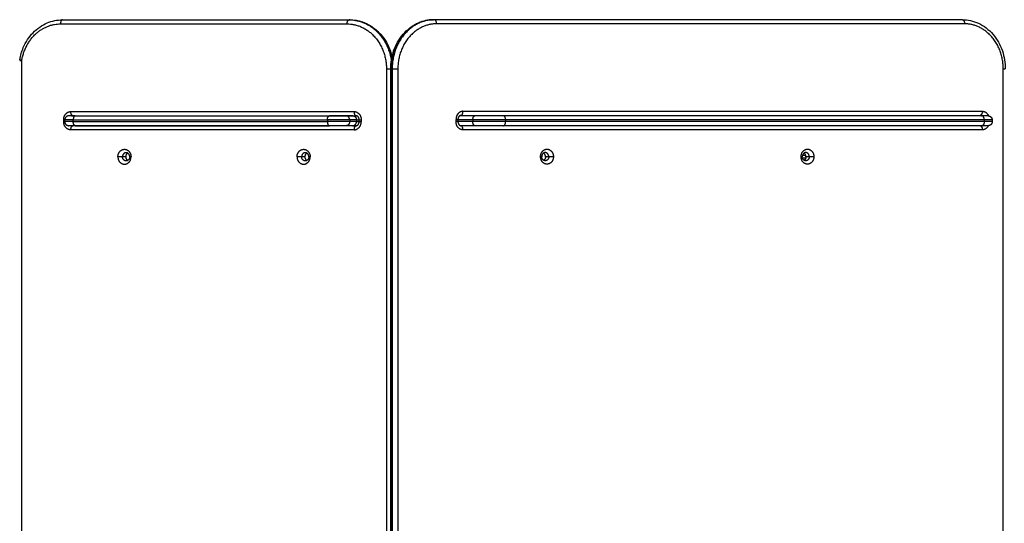
# Model space of a CAD drawing. Units: millimetres. Extents: x 1945.5 to 1961.8, y 8029.5 to 8043.8.
# Drawn here: x 1949.4 to 1950.6, y 8032.8 to 8033.4 of the extents above; entities that cross this region are included whole.
import ezdxf

# ---------------------------------------------------------------- set-up
doc = ezdxf.new("R2010")
doc.units = ezdxf.units.MM
doc.layers.add('Make2D$Visible$Curves', color=7, linetype='Continuous')
doc.layers.add('Make2D$Visible$Tangents', color=8, linetype='Continuous')

# ---------------------------------------------------------------- blocks, each defined once
blk = doc.blocks.new('KATOPSH_S156')
at = {"layer": 'Make2D$Visible$Curves', "color": 0, "lineweight": -3}
for points, degree, knots in [([(1954.5439, 8058.9079), (1954.5439, 8058.9146), (1954.5453, 8058.9212), (1954.5482, 8058.9274), (1954.5512, 8058.9341), (1954.5559, 8058.9401), (1954.5617, 8058.9451), (1954.5675, 8058.9501), (1954.5744, 8058.954), (1954.582, 8058.9566), (1954.589, 8058.9589), (1954.5964, 8058.9602), (1954.6039, 8058.9602)], 3, [0, 0, 0, 0, 22.769172, 22.769172, 22.769172, 47.362226, 47.362226, 47.362226, 71.826933, 71.826933, 71.826933, 94.316132, 94.316132, 94.316132, 94.316132]), ([(1954.6605, 8058.9295), (1954.6605, 8058.9297), (1954.6605, 8058.9299), (1954.6606, 8058.9303), (1954.6607, 8058.9307), (1954.6609, 8058.9311), (1954.661, 8058.9314), (1954.6611, 8058.9315), (1954.6611, 8058.9316)], 3, [0, 0, 0, 0, 0.899753, 1.829815, 2.787527, 3.769568, 4.771981, 4.949313, 4.949313, 4.949313, 4.949313]), ([(1954.7126, 8058.7169), (1954.7126, 8058.7159), (1954.7126, 8058.715), (1954.7126, 8058.7138), (1954.7126, 8058.7129)], 2, [0.1176931, 0.1176931, 0.1176931, 0.25, 0.25, 0.3919879, 0.3919879, 0.3919879]), ([(1954.6605, 8058.2965), (1954.6605, 8058.2964), (1954.6605, 8058.2963), (1954.6605, 8058.2962), (1954.6606, 8058.2961), (1954.6606, 8058.296), (1954.6606, 8058.296), (1954.6606, 8058.2959), (1954.6606, 8058.2958), (1954.6607, 8058.2957), (1954.6607, 8058.2956), (1954.6607, 8058.2955), (1954.6608, 8058.2954), (1954.6608, 8058.2953), (1954.6609, 8058.2952), (1954.6609, 8058.2951), (1954.661, 8058.295), (1954.6611, 8058.2949), (1954.6611, 8058.2948), (1954.6612, 8058.2947), (1954.6613, 8058.2946), (1954.6614, 8058.2945), (1954.6614, 8058.2945), (1954.6615, 8058.2944), (1954.6615, 8058.2944), (1954.6616, 8058.2943), (1954.6617, 8058.2943), (1954.6617, 8058.2942), (1954.6618, 8058.2941), (1954.662, 8058.294), (1954.6621, 8058.2939), (1954.6622, 8058.2938), (1954.6624, 8058.2937), (1954.6625, 8058.2936), (1954.6626, 8058.2936), (1954.6627, 8058.2936), (1954.6627, 8058.2935), (1954.6628, 8058.2935), (1954.6629, 8058.2934), (1954.663, 8058.2934), (1954.663, 8058.2934), (1954.6631, 8058.2933), (1954.6632, 8058.2933), (1954.6633, 8058.2933), (1954.6634, 8058.2933), (1954.6635, 8058.2932), (1954.6636, 8058.2932), (1954.6638, 8058.2931), (1954.664, 8058.2931), (1954.6641, 8058.293), (1954.6643, 8058.293), (1954.6645, 8058.293), (1954.6647, 8058.2929), (1954.6648, 8058.2929), (1954.665, 8058.2929), (1954.6652, 8058.2929), (1954.6654, 8058.2929), (1954.6655, 8058.2929)], 3, [0, 0, 0, 0, 0.524055, 0.524055, 0.524055, 1.064957, 1.064957, 1.064957, 1.62035, 1.62035, 1.62035, 2.18764, 2.18764, 2.18764, 2.764171, 2.764171, 2.764171, 3.34734, 3.34734, 3.34734, 3.934639, 3.934639, 3.934639, 4.173234, 4.173234, 4.173234, 4.52339, 4.52339, 4.52339, 5.111591, 5.111591, 5.111591, 5.696505, 5.696505, 5.696505, 5.98584, 5.98584, 5.98584, 6.275291, 6.275291, 6.275291, 6.560384, 6.560384, 6.560384, 6.845637, 6.845637, 6.845637, 7.398343, 7.398343, 7.398343, 7.951633, 7.951633, 7.951633, 8.473933, 8.473933, 8.473933, 8.996441, 8.996441, 8.996441, 8.996441]), ([(1954.6681, 8058.2929), (1954.6683, 8058.2929), (1954.6685, 8058.2929), (1954.6687, 8058.2929), (1954.6688, 8058.2929), (1954.669, 8058.2929), (1954.6692, 8058.293), (1954.6693, 8058.293), (1954.6695, 8058.293), (1954.6697, 8058.2931), (1954.6699, 8058.2931), (1954.67, 8058.2932), (1954.6702, 8058.2932), (1954.6703, 8058.2933), (1954.6704, 8058.2933), (1954.6705, 8058.2933), (1954.6705, 8058.2933), (1954.6706, 8058.2934), (1954.6707, 8058.2934), (1954.6708, 8058.2934), (1954.6709, 8058.2935), (1954.6709, 8058.2935), (1954.671, 8058.2936), (1954.6711, 8058.2936), (1954.6712, 8058.2936), (1954.6713, 8058.2937), (1954.6714, 8058.2938), (1954.6716, 8058.2939), (1954.6717, 8058.294), (1954.6718, 8058.2941), (1954.6719, 8058.2942), (1954.672, 8058.2943), (1954.6721, 8058.2943), (1954.6721, 8058.2944), (1954.6722, 8058.2944), (1954.6722, 8058.2945), (1954.6723, 8058.2945), (1954.6724, 8058.2946), (1954.6724, 8058.2947), (1954.6725, 8058.2948), (1954.6726, 8058.2949), (1954.6727, 8058.295), (1954.6727, 8058.2951), (1954.6728, 8058.2952), (1954.6728, 8058.2953), (1954.6729, 8058.2954), (1954.6729, 8058.2955), (1954.673, 8058.2956), (1954.673, 8058.2957), (1954.673, 8058.2958), (1954.6731, 8058.2959), (1954.6731, 8058.296), (1954.6731, 8058.296), (1954.6731, 8058.2961), (1954.6731, 8058.2962), (1954.6731, 8058.2963), (1954.6731, 8058.2964), (1954.6731, 8058.2965)], 3, [0, 0, 0, 0, 0.522508, 0.522508, 0.522508, 1.044808, 1.044808, 1.044808, 1.598097, 1.598097, 1.598097, 2.150803, 2.150803, 2.150803, 2.436057, 2.436057, 2.436057, 2.72115, 2.72115, 2.72115, 3.010601, 3.010601, 3.010601, 3.299936, 3.299936, 3.299936, 3.88485, 3.88485, 3.88485, 4.473051, 4.473051, 4.473051, 4.823207, 4.823207, 4.823207, 5.061802, 5.061802, 5.061802, 5.6491, 5.6491, 5.6491, 6.23227, 6.23227, 6.23227, 6.808801, 6.808801, 6.808801, 7.37609, 7.37609, 7.37609, 7.931484, 7.931484, 7.931484, 8.472385, 8.472385, 8.472385, 8.996441, 8.996441, 8.996441, 8.996441]), ([(1954.6039, 8058.211), (1954.5964, 8058.211), (1954.589, 8058.2122), (1954.582, 8058.2145), (1954.5744, 8058.2171), (1954.5675, 8058.221), (1954.5617, 8058.226), (1954.5559, 8058.231), (1954.5512, 8058.237), (1954.5482, 8058.2437), (1954.5453, 8058.2499), (1954.5439, 8058.2565), (1954.5439, 8058.2632)], 3, [0, 0, 0, 0, 22.489198, 22.489198, 22.489198, 46.953906, 46.953906, 46.953906, 71.546959, 71.546959, 71.546959, 94.316132, 94.316132, 94.316132, 94.316132]), ([(1954.544, 8058.1611), (1954.544, 8058.1679), (1954.5455, 8058.1746), (1954.5483, 8058.1809), (1954.5514, 8058.1876), (1954.556, 8058.1937), (1954.5618, 8058.1988), (1954.5676, 8058.2039), (1954.5745, 8058.2079), (1954.5821, 8058.2105), (1954.585, 8058.2115), (1954.5879, 8058.2123), (1954.5909, 8058.2129)], 3, [0, 0, 0, 0, 22.766974, 22.766974, 22.766974, 47.370588, 47.370588, 47.370588, 71.859502, 71.859502, 71.859502, 81.121436, 81.121436, 81.121436, 81.121436]), ([(1954.6659, 8058.1724), (1954.6657, 8058.1724), (1954.6655, 8058.1724), (1954.6653, 8058.1724), (1954.6652, 8058.1723), (1954.665, 8058.1723), (1954.6648, 8058.1723), (1954.6647, 8058.1723), (1954.6645, 8058.1722), (1954.6643, 8058.1722), (1954.6641, 8058.1721), (1954.664, 8058.1721), (1954.6638, 8058.172), (1954.6636, 8058.172), (1954.6635, 8058.1719), (1954.6633, 8058.1718), (1954.6632, 8058.1718), (1954.663, 8058.1717), (1954.6629, 8058.1716), (1954.6627, 8058.1715), (1954.6626, 8058.1714), (1954.6624, 8058.1713), (1954.6623, 8058.1713), (1954.6622, 8058.1712), (1954.6621, 8058.1711), (1954.6621, 8058.1711), (1954.6621, 8058.1711), (1954.6621, 8058.1711), (1954.662, 8058.171), (1954.6618, 8058.1708), (1954.6617, 8058.1707), (1954.6617, 8058.1706), (1954.6616, 8058.1705), (1954.6615, 8058.1704), (1954.6614, 8058.1703), (1954.6613, 8058.1702), (1954.6613, 8058.1701), (1954.6612, 8058.17), (1954.6612, 8058.1699), (1954.6611, 8058.1698), (1954.6611, 8058.1697), (1954.661, 8058.1696), (1954.661, 8058.1695), (1954.661, 8058.1694), (1954.6609, 8058.1693), (1954.6609, 8058.1692), (1954.6609, 8058.1691), (1954.6609, 8058.169), (1954.6609, 8058.1689), (1954.6609, 8058.1688), (1954.6609, 8058.1687), (1954.6609, 8058.1686)], 3, [0, 0, 0, 0, 0.515558, 0.515558, 0.515558, 1.030944, 1.030944, 1.030944, 1.570122, 1.570122, 1.570122, 2.122528, 2.122528, 2.122528, 2.685867, 2.685867, 2.685867, 3.257646, 3.257646, 3.257646, 3.835274, 3.835274, 3.835274, 4.389907, 4.389907, 4.389907, 4.416092, 4.416092, 4.416092, 4.99759, 4.99759, 4.99759, 5.577166, 5.577166, 5.577166, 6.152273, 6.152273, 6.152273, 6.720348, 6.720348, 6.720348, 7.278809, 7.278809, 7.278809, 7.825105, 7.825105, 7.825105, 8.356817, 8.356817, 8.356817, 8.871801, 8.871801, 8.871801, 8.871801]), ([(1954.6611, 8058.1648), (1954.6611, 8058.165), (1954.6611, 8058.1653), (1954.6611, 8058.1659), (1954.6611, 8058.1665), (1954.6611, 8058.1671), (1954.6611, 8058.1676), (1954.6611, 8058.1681), (1954.6611, 8058.1685), (1954.6611, 8058.1691), (1954.6611, 8058.1695), (1954.6611, 8058.1699)], 3, [0, 0, 0, 0, 0.914907, 1.829815, 2.799691, 3.769568, 4.270774, 4.771981, 5.281107, 5.790234, 6.800663, 6.800663, 6.800663, 6.800663]), ([(1954.6732, 8058.1686), (1954.6732, 8058.1687), (1954.6731, 8058.1688), (1954.6731, 8058.1689), (1954.6731, 8058.169), (1954.6731, 8058.1691), (1954.6731, 8058.1692), (1954.6731, 8058.1693), (1954.673, 8058.1694), (1954.673, 8058.1695), (1954.673, 8058.1696), (1954.6729, 8058.1697), (1954.6729, 8058.1698), (1954.6728, 8058.1699), (1954.6728, 8058.17), (1954.6727, 8058.1701), (1954.6727, 8058.1702), (1954.6726, 8058.1703), (1954.6725, 8058.1704), (1954.6724, 8058.1705), (1954.6723, 8058.1706), (1954.6723, 8058.1707), (1954.6722, 8058.1708), (1954.672, 8058.171), (1954.6719, 8058.1711), (1954.6719, 8058.1711), (1954.6719, 8058.1711), (1954.6719, 8058.1711), (1954.6718, 8058.1712), (1954.6717, 8058.1713), (1954.6716, 8058.1713), (1954.6714, 8058.1714), (1954.6713, 8058.1715), (1954.6711, 8058.1716), (1954.671, 8058.1717), (1954.6708, 8058.1718), (1954.6707, 8058.1718), (1954.6705, 8058.1719), (1954.6704, 8058.172), (1954.6702, 8058.172), (1954.67, 8058.1721), (1954.6699, 8058.1721), (1954.6697, 8058.1722), (1954.6695, 8058.1722), (1954.6693, 8058.1723), (1954.6692, 8058.1723), (1954.669, 8058.1723), (1954.6688, 8058.1723), (1954.6687, 8058.1724), (1954.6685, 8058.1724), (1954.6683, 8058.1724), (1954.6682, 8058.1724)], 3, [0, 0, 0, 0, 0.514984, 0.514984, 0.514984, 1.046696, 1.046696, 1.046696, 1.592992, 1.592992, 1.592992, 2.151453, 2.151453, 2.151453, 2.719528, 2.719528, 2.719528, 3.294635, 3.294635, 3.294635, 3.874211, 3.874211, 3.874211, 4.455709, 4.455709, 4.455709, 4.481894, 4.481894, 4.481894, 5.036527, 5.036527, 5.036527, 5.614155, 5.614155, 5.614155, 6.185934, 6.185934, 6.185934, 6.749272, 6.749272, 6.749272, 7.301679, 7.301679, 7.301679, 7.840857, 7.840857, 7.840857, 8.356243, 8.356243, 8.356243, 8.871801, 8.871801, 8.871801, 8.871801]), ([(1954.6731, 8058.1648), (1954.6731, 8058.165), (1954.6731, 8058.1653), (1954.6731, 8058.1659), (1954.6731, 8058.1665), (1954.6731, 8058.1671), (1954.6731, 8058.1676), (1954.6731, 8058.1681), (1954.6731, 8058.1685), (1954.6731, 8058.1688), (1954.6731, 8058.1689), (1954.6731, 8058.1689)], 3, [0, 0, 0, 0, 0.914907, 1.829815, 2.799691, 3.769568, 4.270774, 4.771981, 5.281107, 5.790234, 5.791934, 5.791934, 5.791934, 5.791934]), ([(1954.6611, 8057.8219), (1954.6611, 8057.8219), (1954.6611, 8057.822), (1954.661, 8057.8221), (1954.661, 8057.8223), (1954.6609, 8057.8226), (1954.6609, 8057.8229), (1954.6609, 8057.8231), (1954.6609, 8057.8233), (1954.6609, 8057.8233)], 3, [12.324332, 12.324332, 12.324332, 12.324332, 12.429316, 12.920337, 13.399193, 13.878049, 14.792957, 15.25041, 15.707864, 15.707864, 15.707864, 15.707864]), ([(1954.5927, 8057.7586), (1954.5876, 8057.7595), (1954.5826, 8057.761), (1954.571, 8057.7659), (1954.5649, 8057.7699), (1954.5597, 8057.7749), (1954.5546, 8057.7799), (1954.5505, 8057.7857), (1954.5453, 8057.798), (1954.544, 8057.8044), (1954.544, 8057.8107)], 3, [5.42399, 5.42399, 5.42399, 5.42399, 21.198672, 21.198672, 43.99956, 43.99956, 43.99956, 66.902178, 66.902178, 88.327686, 88.327686, 88.327686, 88.327686]), ([(1954.5936, 8057.7611), (1954.5935, 8057.761), (1954.5935, 8057.7609), (1954.5934, 8057.7606), (1954.5934, 8057.7605), (1954.5934, 8057.7603), (1954.5933, 8057.7601), (1954.5933, 8057.76), (1954.5933, 8057.7599), (1954.5932, 8057.7598), (1954.5932, 8057.7598), (1954.5932, 8057.7597), (1954.5932, 8057.7596), (1954.5932, 8057.7595), (1954.5931, 8057.7595), (1954.5931, 8057.7594), (1954.5931, 8057.7593), (1954.5931, 8057.7593), (1954.5931, 8057.7592), (1954.593, 8057.7591), (1954.593, 8057.7591), (1954.593, 8057.759), (1954.593, 8057.759), (1954.5929, 8057.7589), (1954.5929, 8057.7589), (1954.5929, 8057.7589), (1954.5929, 8057.7588), (1954.5929, 8057.7588), (1954.5929, 8057.7588), (1954.5928, 8057.7587), (1954.5928, 8057.7587), (1954.5928, 8057.7587), (1954.5928, 8057.7587), (1954.5928, 8057.7586), (1954.5928, 8057.7586), (1954.5928, 8057.7586), (1954.5927, 8057.7586), (1954.5927, 8057.7586), (1954.5927, 8057.7586), (1954.5927, 8057.7586)], 3, [0, 0, 0, 0, 0.490874, 0.490874, 0.981748, 0.981748, 1.472622, 1.472622, 1.718058, 1.718058, 1.963495, 1.963495, 2.208932, 2.208932, 2.454369, 2.454369, 2.699806, 2.699806, 2.945243, 2.945243, 3.19068, 3.19068, 3.436117, 3.436117, 3.681554, 3.681554, 3.926991, 3.926991, 4.172428, 4.172428, 4.417865, 4.417865, 4.663302, 4.663302, 4.908739, 4.908739, 5.154175, 5.154175, 5.28591, 5.28591, 5.28591, 5.28591]), ([(1954.5936, 8057.7586), (1954.5936, 8057.7586), (1954.5936, 8057.7586), (1954.5936, 8057.7586), (1954.5936, 8057.7586), (1954.5936, 8057.7587), (1954.5936, 8057.7587), (1954.5936, 8057.7588), (1954.5936, 8057.7589), (1954.5936, 8057.759), (1954.5936, 8057.7591), (1954.5936, 8057.7592), (1954.5936, 8057.7593), (1954.5936, 8057.7595), (1954.5936, 8057.7596), (1954.5936, 8057.7598), (1954.5936, 8057.7599), (1954.5936, 8057.7601), (1954.5936, 8057.7602), (1954.5936, 8057.7605), (1954.5936, 8057.7606), (1954.5936, 8057.7609), (1954.5936, 8057.761), (1954.5936, 8057.7611)], 3, [-5.248437, -5.248437, -5.248437, -5.248437, -4.908739, -4.908739, -4.417865, -4.417865, -3.926991, -3.926991, -3.436117, -3.436117, -2.945243, -2.945243, -2.454369, -2.454369, -1.963495, -1.963495, -1.472622, -1.472622, -0.981748, -0.981748, -0.490874, -0.490874, 0, 0, 0, 0]), ([(1954.5927, 8057.7586), (1954.5927, 8057.7586), (1954.5927, 8057.7586), (1954.5927, 8057.7586), (1954.5927, 8057.7586), (1954.5927, 8057.7587), (1954.5927, 8057.7587), (1954.5927, 8057.7587), (1954.5927, 8057.7587), (1954.5927, 8057.7587), (1954.5927, 8057.7587), (1954.5926, 8057.7588), (1954.5926, 8057.7588), (1954.5926, 8057.7589), (1954.5926, 8057.759), (1954.5926, 8057.7591), (1954.5926, 8057.7592), (1954.5926, 8057.7593)], 3, [5.28591, 5.28591, 5.28591, 5.28591, 5.399612, 5.399612, 5.645049, 5.645049, 5.890486, 5.890486, 6.135923, 6.135923, 6.38136, 6.38136, 6.872234, 6.872234, 7.363108, 7.363108, 7.853982, 7.853982, 7.853982, 7.853982])]:
    blk.add_open_spline(points, degree=degree, knots=knots, dxfattribs=at)
for points, weights, degree, knots in [([(1954.6611, 8058.9392), (1954.6611, 8058.9393), (1954.6611, 8058.9393), (1954.6611, 8058.9394), (1954.6611, 8058.9395), (1954.6611, 8058.9396), (1954.6612, 8058.9397), (1954.6612, 8058.9399), (1954.6612, 8058.94), (1954.6613, 8058.9405), (1954.6614, 8058.9408), (1954.6617, 8058.9417), (1954.6621, 8058.9423), (1954.6626, 8058.9428), (1954.6636, 8058.9437), (1954.6648, 8058.9442), (1954.6661, 8058.9442)], [1, 1, 1, 1, 1, 1, 1, 1, 1, 1, 1, 1, 1, 1, 1, 1.05719095842, 1.17157287525], 3, [0, 0, 0, 0, 0.113004, 0.113004, 0.263684, 0.263684, 0.572043, 0.572043, 0.887035, 0.887035, 1.868763, 1.868763, 3.942832, 3.942832, 3.942832, 7.971552, 7.971552, 7.971552, 7.971552]), ([(1954.6681, 8058.9442), (1954.6694, 8058.9442), (1954.6707, 8058.9437), (1954.6717, 8058.9428), (1954.6722, 8058.9423), (1954.6725, 8058.9417), (1954.6729, 8058.9408), (1954.673, 8058.9405), (1954.6731, 8058.94), (1954.6731, 8058.9399), (1954.6731, 8058.9397), (1954.6731, 8058.9396), (1954.6731, 8058.9395), (1954.6731, 8058.9394), (1954.6731, 8058.9393), (1954.6731, 8058.9393), (1954.6731, 8058.9392)], [0.866743815457, 0.782122686791, 0.739812122458, 0.739812122458, 0.739812122458, 0.739812122458, 0.739812122458, 0.739812122458, 0.739812122458, 0.739812122458, 0.739812122458, 0.739812122458, 0.739812122458, 0.739812122458, 0.739812122458, 0.739812122458, 0.739812122458], 3, [0, 0, 0, 0, 4.02872, 4.02872, 4.02872, 6.10279, 6.10279, 7.084517, 7.084517, 7.399509, 7.399509, 7.707868, 7.707868, 7.858548, 7.858548, 7.971552, 7.971552, 7.971552, 7.971552]), ([(1954.7109, 8058.7112), (1954.7017, 8058.7112), (1954.7017, 8058.719), (1954.7017, 8058.7268), (1954.7109, 8058.7268)], [1, 0.707106781187, 1, 0.707106781187, 1], 2, [-28.667033, -28.667033, -28.667033, -14.333516, -14.333516, 0, 0, 0]), ([(1954.7109, 8058.7268), (1954.72, 8058.7268), (1954.72, 8058.719), (1954.72, 8058.7112), (1954.7109, 8058.7112)], [1, 0.707106781187, 1, 0.707106781187, 1], 2, [-28.667033, -28.667033, -28.667033, -14.333516, -14.333516, 0, 0, 0]), ([(1954.7109, 8058.3936), (1954.7017, 8058.3936), (1954.7017, 8058.4014), (1954.7017, 8058.4093), (1954.7109, 8058.4093)], [1, 0.707106781187, 1, 0.707106781187, 1], 2, [-28.667033, -28.667033, -28.667033, -14.333516, -14.333516, 0, 0, 0]), ([(1954.7109, 8058.4093), (1954.72, 8058.4093), (1954.72, 8058.4014), (1954.72, 8058.3936), (1954.7109, 8058.3936)], [1, 0.707106781187, 1, 0.707106781187, 1], 2, [-28.667033, -28.667033, -28.667033, -14.333516, -14.333516, 0, 0, 0]), ([(1954.711, 8058.0967), (1954.7019, 8058.0967), (1954.7019, 8058.1047), (1954.7019, 8058.1127), (1954.711, 8058.1127)], [1, 0.707106781187, 1, 0.707106781187, 1], 2, [-28.667033, -28.667033, -28.667033, -14.333516, -14.333516, 0, 0, 0]), ([(1954.711, 8058.0967), (1954.7201, 8058.0967), (1954.7201, 8058.1047), (1954.7201, 8058.1127), (1954.711, 8058.1127)], [1, 0.707106781187, 1, 0.707106781187, 1], 2, [0, 0, 0, 14.333516, 14.333516, 28.667033, 28.667033, 28.667033]), ([(1954.711, 8057.8783), (1954.7019, 8057.8783), (1954.7019, 8057.8863), (1954.7019, 8057.8943), (1954.711, 8057.8943)], [1, 0.707106781187, 1, 0.707106781187, 1], 2, [-28.667033, -28.667033, -28.667033, -14.333516, -14.333516, 0, 0, 0]), ([(1954.711, 8057.8783), (1954.7201, 8057.8783), (1954.7201, 8057.8863), (1954.7201, 8057.8943), (1954.711, 8057.8943)], [1, 0.707106781187, 1, 0.707106781187, 1], 2, [0, 0, 0, 14.333516, 14.333516, 28.667033, 28.667033, 28.667033])]:
    blk.add_rational_spline(points, weights, degree=degree, knots=knots, dxfattribs=at)
for points, weights in [([(1954.6611, 8058.9392), (1954.6611, 8058.9392), (1954.6611, 8058.9319)], [1, 0.869796499174, 1]), ([(1954.6731, 8058.9392), (1954.6731, 8058.9392), (1954.6731, 8058.9319)], [1, 0.869796499174, 1]), ([(1954.7109, 8058.7212), (1954.7059, 8058.7212), (1954.7059, 8058.7169)], [1, 0.707106781186, 1]), ([(1954.7109, 8058.7212), (1954.7159, 8058.7212), (1954.7159, 8058.7169)], [1, 0.707106781186, 1]), ([(1954.7059, 8058.7169), (1954.7059, 8058.7126), (1954.7109, 8058.7126)], [1, 0.707106781187, 1]), ([(1954.7109, 8058.7171), (1954.7079, 8058.7171), (1954.7064, 8058.7149)], [1, 0.800976061577, 0.872429727422]), ([(1954.7109, 8058.7171), (1954.7139, 8058.7171), (1954.7153, 8058.7149)], [1, 0.800976061577, 0.872429727422]), ([(1954.7159, 8058.7169), (1954.7159, 8058.7126), (1954.7109, 8058.7126)], [1, 0.707106781187, 1]), ([(1954.7109, 8058.4036), (1954.7059, 8058.4036), (1954.7059, 8058.3993)], [1, 0.707106781186, 1]), ([(1954.7059, 8058.3993), (1954.7059, 8058.395), (1954.7109, 8058.395)], [1, 0.707106781187, 1]), ([(1954.7109, 8058.3996), (1954.7079, 8058.3996), (1954.7064, 8058.3973)], [1, 0.800999232202, 0.87241309363]), ([(1954.7109, 8058.4036), (1954.7159, 8058.4036), (1954.7159, 8058.3993)], [1, 0.707106781186, 1]), ([(1954.7109, 8058.3996), (1954.7139, 8058.3996), (1954.7153, 8058.3973)], [1, 0.800976061577, 0.872429727422]), ([(1954.7159, 8058.3993), (1954.7159, 8058.395), (1954.7109, 8058.395)], [1, 0.707106781187, 1]), ([(1954.6611, 8058.3484), (1954.6611, 8058.3311), (1954.6611, 8058.3134)], [1, 0.866025403784, 1]), ([(1954.6731, 8058.3484), (1954.6731, 8058.3311), (1954.6731, 8058.3134)], [1, 0.866025403784, 1]), ([(1954.5439, 8058.263), (1954.5439, 8058.2631), (1954.5439, 8058.2632)], [0.967989109822, 0.983008877445, 1]), ([(1954.544, 8058.1613), (1954.544, 8058.1612), (1954.544, 8058.1611)], [0.970382986153, 0.984355906426, 1]), ([(1954.6611, 8058.1566), (1954.6611, 8058.1493), (1954.6611, 8058.1362)], [1, 0.707106783147, 1]), ([(1954.6731, 8058.1566), (1954.6731, 8058.1493), (1954.6731, 8058.1362)], [1, 0.707106783147, 1]), ([(1954.711, 8058.1111), (1954.706, 8058.1111), (1954.706, 8058.1067)], [1, 0.707106781189, 1]), ([(1954.7065, 8058.1086), (1954.7079, 8058.1062), (1954.711, 8058.1062)], [0.877376582339, 0.794487108702, 1]), ([(1954.711, 8058.1111), (1954.716, 8058.1111), (1954.716, 8058.1067)], [1, 0.707106781189, 1]), ([(1954.711, 8058.1062), (1954.7141, 8058.1062), (1954.7155, 8058.1086)], [1, 0.794487108703, 0.877376582339]), ([(1954.706, 8058.1067), (1954.706, 8058.1023), (1954.711, 8058.1023)], [1, 0.707106781184, 1]), ([(1954.716, 8058.1067), (1954.716, 8058.1023), (1954.711, 8058.1023)], [1, 0.707106781184, 1]), ([(1954.711, 8057.8927), (1954.706, 8057.8927), (1954.706, 8057.8883)], [1, 0.707106781186, 1]), ([(1954.711, 8057.8927), (1954.716, 8057.8927), (1954.716, 8057.8883)], [1, 0.707106781186, 1]), ([(1954.706, 8057.8883), (1954.706, 8057.8839), (1954.711, 8057.8839)], [1, 0.707106781188, 1]), ([(1954.7065, 8057.8902), (1954.7079, 8057.8878), (1954.711, 8057.8878)], [0.877376582339, 0.794487108702, 1]), ([(1954.711, 8057.8878), (1954.7141, 8057.8878), (1954.7155, 8057.8902)], [1, 0.794487108703, 0.877376582339]), ([(1954.716, 8057.8883), (1954.716, 8057.8839), (1954.711, 8057.8839)], [1, 0.707106781188, 1]), ([(1954.6611, 8057.8262), (1954.6611, 8057.8185), (1954.6611, 8057.8185)], [1, 0.862204389864, 1]), ([(1954.6731, 8057.8262), (1954.6731, 8057.8185), (1954.6731, 8057.8185)], [1, 0.862204389864, 1]), ([(1954.6611, 8057.8185), (1954.6611, 8057.8135), (1954.6661, 8057.8135)], [1, 0.707106781186, 1]), ([(1954.6681, 8057.8135), (1954.6731, 8057.8135), (1954.6731, 8057.8185)], [1, 0.707106781186, 1])]:
    blk.add_rational_spline(points, weights, degree=2, dxfattribs=at)
for points, degree in [([(1954.6661, 8058.9442), (1954.6671, 8058.9442), (1954.6681, 8058.9442)], 2), ([(1954.6605, 8058.2965), (1954.6605, 8058.613), (1954.6605, 8058.9295)], 2), ([(1954.6611, 8058.9319), (1954.6611, 8058.6402), (1954.6611, 8058.3484)], 2), ([(1954.6731, 8058.9319), (1954.6731, 8058.6402), (1954.6731, 8058.3484)], 2), ([(1954.5439, 8058.9079), (1954.5439, 8058.5861), (1954.5439, 8058.2642)], 2), ([(1954.6611, 8058.3134), (1954.6611, 8058.3041), (1954.6611, 8058.2948)], 2), ([(1954.6731, 8058.3134), (1954.6731, 8058.305), (1954.6731, 8058.2965)], 2), ([(1954.6655, 8058.2929), (1954.6668, 8058.2929), (1954.6681, 8058.2929)], 2), ([(1954.5439, 8058.2642), (1954.5439, 8058.2637), (1954.5439, 8058.2632)], 2), ([(1955.7319, 8058.211), (1955.1679, 8058.211), (1954.6039, 8058.211)], 2), ([(1954.6609, 8057.8233), (1954.6609, 8057.996), (1954.6609, 8058.1686)], 2), ([(1954.6682, 8058.1724), (1954.667, 8058.1724), (1954.6659, 8058.1724)], 2), ([(1954.6732, 8058.1686), (1954.6732, 8057.996), (1954.6732, 8057.8233)], 2), ([(1954.544, 8058.1611), (1954.544, 8058.1606), (1954.544, 8058.1601)], 2), ([(1954.544, 8057.8107), (1954.544, 8057.9854), (1954.544, 8058.1601)], 2), ([(1954.6611, 8058.1648), (1954.6611, 8058.1607), (1954.6611, 8058.1566)], 2), ([(1954.6731, 8058.1648), (1954.6731, 8058.1607), (1954.6731, 8058.1566)], 2), ([(1954.6611, 8057.8262), (1954.6611, 8057.9812), (1954.6611, 8058.1362)], 2), ([(1954.6731, 8057.8262), (1954.6731, 8057.9812), (1954.6731, 8058.1362)], 2), ([(1954.6732, 8057.8233), (1954.6732, 8057.8232), (1954.6731, 8057.8231), (1954.6731, 8057.823)], 3), ([(1954.6681, 8057.8135), (1954.6671, 8057.8135), (1954.6661, 8057.8135)], 2)]:
    blk.add_open_spline(points, degree=degree, dxfattribs=at)
at = {"layer": 'Make2D$Visible$Tangents', "color": 0, "lineweight": -3}
for points, weights, degree in [([(1954.6039, 8058.9577), (1954.5489, 8058.9577), (1954.5489, 8058.9105)], [1, 0.707106781187, 1], 2), ([(1954.6039, 8058.9577), (1954.6039, 8058.9602), (1954.6039, 8058.9602)], [1, 0.809735295373, 0.866664144584], 2), ([(1954.6661, 8058.9442), (1954.6661, 8058.9442), (1954.6661, 8058.9345)], [1, 0.869796499174, 1], 2), ([(1954.6681, 8058.9442), (1954.6681, 8058.9442), (1954.6681, 8058.9345)], [1, 0.869796499174, 1], 2), ([(1954.6555, 8058.9321), (1954.6605, 8058.9321), (1954.6605, 8058.9295)], [1, 0.707106781187, 1], 2), ([(1954.6661, 8058.9345), (1954.6611, 8058.9345), (1954.6611, 8058.9319)], [1, 0.707106781186, 1], 2), ([(1954.6681, 8058.9345), (1954.6731, 8058.9345), (1954.6731, 8058.9319)], [1, 0.707106781186, 1], 2), ([(1954.6731, 8058.9295), (1954.6731, 8058.9321), (1954.6781, 8058.9321)], [1, 0.707106781186, 1], 2), ([(1954.5439, 8058.9079), (1954.5439, 8058.9105), (1954.5489, 8058.9105)], [1, 0.707106781187, 1], 2), ([(1954.7096, 8058.717), (1954.7096, 8058.7154), (1954.7096, 8058.714), (1954.7096, 8058.7127)], [0.609916410887, 0.622979038557, 0.637205952616, 0.652597153065], 3), ([(1954.6661, 8058.351), (1954.6611, 8058.351), (1954.6611, 8058.3484)], [1, 0.707106781187, 1], 2), ([(1954.6661, 8058.351), (1954.6661, 8058.3312), (1954.6661, 8058.311)], [1, 0.866025403784, 1], 2), ([(1954.6731, 8058.3484), (1954.6731, 8058.351), (1954.6681, 8058.351)], [1, 0.707106781186, 1], 2), ([(1954.6681, 8058.351), (1954.6681, 8058.3312), (1954.6681, 8058.311)], [1, 0.866025403784, 1], 2), ([(1954.6661, 8058.311), (1954.6611, 8058.311), (1954.6611, 8058.3134)], [1, 0.707106781187, 1], 2), ([(1954.6731, 8058.3134), (1954.6731, 8058.311), (1954.6681, 8058.311)], [1, 0.707106781187, 1], 2), ([(1954.6605, 8058.2965), (1954.6605, 8058.299), (1954.6555, 8058.299)], [1, 0.707106781187, 1], 2), ([(1954.6655, 8058.2905), (1954.6655, 8058.2929), (1954.6655, 8058.2929)], [1, 0.809735295373, 0.866664144584], 2), ([(1954.6681, 8058.2929), (1954.6681, 8058.2929), (1954.6681, 8058.2905)], [0.866664144584, 0.809735295373, 1], 2), ([(1954.6781, 8058.299), (1954.6731, 8058.299), (1954.6731, 8058.2965)], [1, 0.707106781186, 1], 2), ([(1954.5489, 8058.2668), (1954.5439, 8058.2668), (1954.5439, 8058.2642)], [1, 0.707106781187, 1], 2), ([(1954.5439, 8058.2642), (1954.5439, 8058.2127), (1954.6039, 8058.2127)], [1, 0.707106781187, 1], 2), ([(1954.5489, 8058.2668), (1954.5489, 8058.2196), (1954.6039, 8058.2196)], [1, 0.707106781187, 1], 2), ([(1954.5439, 8058.2632), (1954.5439, 8058.2117), (1954.6039, 8058.2117)], [1, 0.707106781187, 1], 2), ([(1954.6039, 8058.2127), (1954.6039, 8058.2153), (1954.6039, 8058.2196)], [1, 0.707106781187, 1], 2), ([(1954.544, 8058.1611), (1954.544, 8058.203), (1954.5907, 8058.2122)], [1, 0.751409351262, 0.924797134735], 2), ([(1954.544, 8058.1601), (1954.544, 8058.2041), (1954.5935, 8058.2117)], [1, 0.742271741195, 0.938113938242], 2), ([(1954.549, 8058.1577), (1954.549, 8058.2057), (1954.604, 8058.2057)], [1, 0.707106781187, 1], 2), ([(1954.6039, 8058.2117), (1954.6039, 8058.211), (1954.6039, 8058.211)], [1, 0.897371485813, 0.866664144584], 2), ([(1954.604, 8058.211), (1954.604, 8058.2084), (1954.604, 8058.2057)], [0.874912996641, 0.797624490337, 1], 2), ([(1954.6559, 8058.1662), (1954.6609, 8058.1662), (1954.6609, 8058.1686)], [1, 0.707106781186, 1], 2), ([(1954.6611, 8058.1648), (1954.6611, 8058.1692), (1954.6661, 8058.1692)], [1, 0.707106781187, 1], 2), ([(1954.6659, 8058.1724), (1954.6659, 8058.1724), (1954.6659, 8058.1749)], [0.870136175022, 0.80427365283, 1], 2), ([(1954.6731, 8058.1648), (1954.6731, 8058.1692), (1954.6681, 8058.1692)], [1, 0.707106781187, 1], 2), ([(1954.6682, 8058.1749), (1954.6682, 8058.1724), (1954.6682, 8058.1724)], [1, 0.80427365283, 0.870136175021], 2), ([(1954.6732, 8058.1686), (1954.6732, 8058.1662), (1954.6782, 8058.1662)], [1, 0.707106781187, 1], 2), ([(1954.549, 8058.1577), (1954.544, 8058.1577), (1954.544, 8058.1601)], [1, 0.707106781187, 1], 2), ([(1954.6661, 8058.1609), (1954.6611, 8058.1609), (1954.6611, 8058.1566)], [1, 0.707106781187, 1], 2), ([(1954.6661, 8058.1609), (1954.6661, 8058.1512), (1954.6661, 8058.1337)], [1, 0.707106781186, 1], 2), ([(1954.6681, 8058.1609), (1954.6731, 8058.1609), (1954.6731, 8058.1566)], [1, 0.707106781187, 1], 2), ([(1954.6681, 8058.1609), (1954.6681, 8058.1512), (1954.6681, 8058.1337)], [1, 0.707106781186, 1], 2), ([(1954.6661, 8058.1337), (1954.6611, 8058.1337), (1954.6611, 8058.1362)], [1, 0.707106781187, 1], 2), ([(1954.6681, 8058.1337), (1954.6731, 8058.1337), (1954.6731, 8058.1362)], [1, 0.707106781186, 1], 2), ([(1954.6609, 8057.8233), (1954.6609, 8057.8209), (1954.6559, 8057.8209)], [1, 0.707106781187, 1], 2), ([(1954.6611, 8057.8262), (1954.6611, 8057.8238), (1954.6661, 8057.8238)], [1, 0.707106781187, 1], 2), ([(1954.6661, 8057.8238), (1954.6661, 8057.8135), (1954.6661, 8057.8135)], [1, 0.862204389864, 1], 2), ([(1954.6731, 8057.8262), (1954.6731, 8057.8238), (1954.6681, 8057.8238)], [1, 0.707106781187, 1], 2), ([(1954.6681, 8057.8238), (1954.6681, 8057.8135), (1954.6681, 8057.8135)], [1, 0.862204389864, 1], 2), ([(1954.6782, 8057.8209), (1954.6732, 8057.8209), (1954.6732, 8057.8233)], [1, 0.707106781186, 1], 2), ([(1954.544, 8057.8107), (1954.544, 8057.8083), (1954.549, 8057.8083)], [1, 0.707106781186, 1], 2), ([(1954.5936, 8057.7611), (1954.549, 8057.7686), (1954.549, 8057.8083)], [1, 0.77130534663, 1], 2), ([(1954.6659, 8057.8122), (1954.6659, 8057.8128), (1954.6659, 8057.8135)], [1, 0.943163599338, 0.908385588784], 2), ([(1954.6682, 8057.8135), (1954.6682, 8057.8128), (1954.6682, 8057.8122)], [0.908761296268, 0.943470077579, 1], 2)]:
    blk.add_rational_spline(points, weights, degree=degree, dxfattribs=at)
for points in [[(1955.7319, 8058.9577), (1955.1679, 8058.9577), (1954.6039, 8058.9577)], [(1954.6555, 8058.299), (1954.6555, 8058.6156), (1954.6555, 8058.9321)], [(1954.6661, 8058.9345), (1954.6661, 8058.6427), (1954.6661, 8058.351)], [(1954.6661, 8058.9345), (1954.6671, 8058.9345), (1954.6681, 8058.9345)], [(1954.6681, 8058.9345), (1954.6681, 8058.6427), (1954.6681, 8058.351)], [(1954.6781, 8058.9321), (1954.6781, 8058.6156), (1954.6781, 8058.299)], [(1954.5489, 8058.9105), (1954.5489, 8058.5886), (1954.5489, 8058.2668)], [(1954.7109, 8058.7268), (1954.7109, 8058.724), (1954.7109, 8058.7212)], [(1954.7109, 8058.7212), (1954.7109, 8058.7192), (1954.7109, 8058.7171)], [(1954.7109, 8058.7126), (1954.7109, 8058.7119), (1954.7109, 8058.7112)], [(1954.7109, 8058.4093), (1954.7109, 8058.4064), (1954.7109, 8058.4036)], [(1954.7109, 8058.4036), (1954.7109, 8058.4016), (1954.7109, 8058.3996)], [(1954.7109, 8058.395), (1954.7109, 8058.3943), (1954.7109, 8058.3936)], [(1954.6661, 8058.351), (1954.6671, 8058.351), (1954.6681, 8058.351)], [(1954.6661, 8058.311), (1954.6661, 8058.302), (1954.6661, 8058.2929)], [(1954.6661, 8058.311), (1954.6671, 8058.311), (1954.6681, 8058.311)], [(1954.6681, 8058.311), (1954.6681, 8058.302), (1954.6681, 8058.2929)], [(1954.6681, 8058.2905), (1954.6668, 8058.2905), (1954.6655, 8058.2905)], [(1954.6039, 8058.2196), (1955.1679, 8058.2196), (1955.7319, 8058.2196)], [(1954.6039, 8058.2127), (1955.1679, 8058.2127), (1955.7319, 8058.2127)], [(1954.6039, 8058.2117), (1954.6039, 8058.2122), (1954.6039, 8058.2127)], [(1954.6039, 8058.2117), (1955.1679, 8058.2117), (1955.7319, 8058.2117)], [(1954.604, 8058.2057), (1955.168, 8058.2057), (1955.732, 8058.2057)], [(1954.6659, 8058.1749), (1954.667, 8058.1749), (1954.6682, 8058.1749)], [(1954.6661, 8058.1692), (1954.6671, 8058.1692), (1954.6681, 8058.1692)], [(1954.6661, 8058.1692), (1954.6661, 8058.1651), (1954.6661, 8058.1609)], [(1954.6681, 8058.1692), (1954.6681, 8058.1651), (1954.6681, 8058.1609)], [(1954.549, 8057.8083), (1954.549, 8057.983), (1954.549, 8058.1577)], [(1954.6559, 8057.8209), (1954.6559, 8057.9936), (1954.6559, 8058.1662)], [(1954.6661, 8058.1609), (1954.6671, 8058.1609), (1954.6681, 8058.1609)], [(1954.6782, 8058.1662), (1954.6782, 8057.9936), (1954.6782, 8057.8209)], [(1954.6661, 8057.8238), (1954.6661, 8057.9788), (1954.6661, 8058.1337)], [(1954.6661, 8058.1337), (1954.6671, 8058.1337), (1954.6681, 8058.1337)], [(1954.6681, 8057.8238), (1954.6681, 8057.9788), (1954.6681, 8058.1337)], [(1954.711, 8058.1127), (1954.711, 8058.1119), (1954.711, 8058.1111)], [(1954.711, 8058.1062), (1954.711, 8058.1042), (1954.711, 8058.1023)], [(1954.711, 8058.1023), (1954.711, 8058.0995), (1954.711, 8058.0967)], [(1954.711, 8057.8943), (1954.711, 8057.8935), (1954.711, 8057.8927)], [(1954.711, 8057.8878), (1954.711, 8057.8859), (1954.711, 8057.8839)], [(1954.711, 8057.8839), (1954.711, 8057.8811), (1954.711, 8057.8783)], [(1954.6681, 8057.8238), (1954.6671, 8057.8238), (1954.6661, 8057.8238)], [(1954.6682, 8057.8122), (1954.667, 8057.8122), (1954.6659, 8057.8122)], [(1955.7424, 8057.7611), (1955.168, 8057.7611), (1954.5936, 8057.7611)]]:
    blk.add_open_spline(points, degree=2, dxfattribs=at)
for points, knots in [([(1954.6555, 8058.9321), (1954.6555, 8058.9324), (1954.6556, 8058.9329), (1954.6557, 8058.9337), (1954.6559, 8058.9345), (1954.6562, 8058.9353), (1954.6566, 8058.9361), (1954.6572, 8058.9368), (1954.6578, 8058.9375), (1954.6585, 8058.9382), (1954.6592, 8058.9388), (1954.6599, 8058.9392), (1954.6605, 8058.9395), (1954.6609, 8058.9397), (1954.6611, 8058.9398), (1954.6612, 8058.9398)], [0, 0, 0, 0, 0.899753, 1.829815, 2.787527, 3.769568, 4.771981, 5.790234, 6.819329, 7.853932, 8.888535, 9.91763, 10.426757, 10.935883, 11.192238, 11.192238, 11.192238, 11.192238]), ([(1954.6731, 8058.9395), (1954.6733, 8058.9395), (1954.6736, 8058.9393), (1954.674, 8058.939), (1954.6744, 8058.9388), (1954.6748, 8058.9385), (1954.6753, 8058.9381), (1954.6758, 8058.9376), (1954.6762, 8058.9372), (1954.6765, 8058.9368), (1954.6768, 8058.9364), (1954.6771, 8058.9359), (1954.6774, 8058.9354), (1954.6776, 8058.9349), (1954.6778, 8058.9345), (1954.6779, 8058.9341), (1954.678, 8058.9335), (1954.6781, 8058.933), (1954.6781, 8058.9325), (1954.6781, 8058.9322), (1954.6781, 8058.9321)], [5.224477, 5.224477, 5.224477, 5.224477, 5.790234, 6.304782, 6.819329, 7.336631, 7.853932, 8.888535, 9.403082, 9.91763, 10.426757, 10.935883, 11.938296, 12.429316, 12.920337, 13.399193, 13.878049, 14.792957, 15.25041, 15.707864, 15.707864, 15.707864, 15.707864]), ([(1954.6555, 8058.299), (1954.6555, 8058.2988), (1954.6556, 8058.2983), (1954.6557, 8058.2975), (1954.6559, 8058.2967), (1954.6562, 8058.2959), (1954.6566, 8058.2951), (1954.6572, 8058.2943), (1954.6578, 8058.2936), (1954.6585, 8058.293), (1954.6592, 8058.2924), (1954.6599, 8058.2919), (1954.6605, 8058.2916), (1954.6609, 8058.2914), (1954.6614, 8058.2912), (1954.662, 8058.291), (1954.6628, 8058.2908), (1954.6637, 8058.2906), (1954.6646, 8058.2905), (1954.6652, 8058.2905), (1954.6655, 8058.2905)], [0, 0, 0, 0, 0.899753, 1.829815, 2.787527, 3.769568, 4.771981, 5.790234, 6.819329, 7.853932, 8.888535, 9.91763, 10.426757, 10.935883, 11.43709, 11.938296, 12.908173, 13.878049, 14.792957, 15.707864, 15.707864, 15.707864, 15.707864]), ([(1954.6781, 8058.299), (1954.6781, 8058.2988), (1954.6781, 8058.2983), (1954.678, 8058.2975), (1954.6778, 8058.2967), (1954.6774, 8058.2959), (1954.677, 8058.2951), (1954.6765, 8058.2943), (1954.6759, 8058.2936), (1954.6752, 8058.293), (1954.6745, 8058.2924), (1954.6738, 8058.2919), (1954.6732, 8058.2916), (1954.6727, 8058.2914), (1954.6723, 8058.2912), (1954.6717, 8058.291), (1954.6709, 8058.2908), (1954.67, 8058.2906), (1954.669, 8058.2905), (1954.6684, 8058.2905), (1954.6681, 8058.2905)], [0, 0, 0, 0, 0.899753, 1.829815, 2.787527, 3.769568, 4.771981, 5.790234, 6.819329, 7.853932, 8.888535, 9.91763, 10.426757, 10.935883, 11.43709, 11.938296, 12.908173, 13.878049, 14.792957, 15.707864, 15.707864, 15.707864, 15.707864]), ([(1954.6559, 8058.1662), (1954.6559, 8058.1665), (1954.6559, 8058.167), (1954.656, 8058.1678), (1954.6562, 8058.1686), (1954.6565, 8058.1694), (1954.657, 8058.1702), (1954.6575, 8058.171), (1954.6581, 8058.1717), (1954.6588, 8058.1724), (1954.6595, 8058.173), (1954.6604, 8058.1735), (1954.6612, 8058.174), (1954.6622, 8058.1743), (1954.6631, 8058.1746), (1954.664, 8058.1748), (1954.6649, 8058.1749), (1954.6655, 8058.1749), (1954.6659, 8058.1749)], [0, 0, 0, 0, 0.899753, 1.829815, 2.787527, 3.769568, 4.771981, 5.790234, 6.819329, 7.853932, 8.888535, 9.91763, 10.935883, 11.938296, 12.920337, 13.878049, 14.792957, 15.707864, 15.707864, 15.707864, 15.707864]), ([(1954.6661, 8058.1692), (1954.6661, 8058.1693), (1954.6661, 8058.1694), (1954.6661, 8058.1697), (1954.6661, 8058.1701), (1954.6661, 8058.1704), (1954.6661, 8058.1706), (1954.6661, 8058.1708), (1954.6661, 8058.171), (1954.6661, 8058.1713), (1954.6661, 8058.1716), (1954.6661, 8058.172), (1954.6661, 8058.1722), (1954.6661, 8058.1723), (1954.6661, 8058.1724)], [0, 0, 0, 0, 0.914907, 1.829815, 2.799691, 3.769568, 4.270774, 4.771981, 5.281107, 5.790234, 6.819329, 7.33663, 7.853932, 8.188969, 8.188969, 8.188969, 8.188969]), ([(1954.6681, 8058.1692), (1954.6681, 8058.1693), (1954.6681, 8058.1694), (1954.6681, 8058.1697), (1954.6681, 8058.1701), (1954.6681, 8058.1704), (1954.6681, 8058.1706), (1954.6681, 8058.1708), (1954.6681, 8058.171), (1954.6681, 8058.1713), (1954.6681, 8058.1716), (1954.6681, 8058.172), (1954.6681, 8058.1722), (1954.6681, 8058.1723), (1954.6681, 8058.1724)], [0, 0, 0, 0, 0.914907, 1.829815, 2.799691, 3.769568, 4.270774, 4.771981, 5.281107, 5.790234, 6.819329, 7.33663, 7.853932, 8.188969, 8.188969, 8.188969, 8.188969]), ([(1954.6782, 8058.1662), (1954.6782, 8058.1665), (1954.6781, 8058.167), (1954.678, 8058.1678), (1954.6778, 8058.1686), (1954.6775, 8058.1694), (1954.677, 8058.1702), (1954.6765, 8058.171), (1954.6759, 8058.1717), (1954.6752, 8058.1724), (1954.6745, 8058.173), (1954.6736, 8058.1735), (1954.6728, 8058.174), (1954.6718, 8058.1743), (1954.6709, 8058.1746), (1954.67, 8058.1748), (1954.6691, 8058.1749), (1954.6685, 8058.1749), (1954.6682, 8058.1749)], [0, 0, 0, 0, 0.899753, 1.829815, 2.787527, 3.769568, 4.771981, 5.790234, 6.819329, 7.853932, 8.888535, 9.91763, 10.935883, 11.938296, 12.920337, 13.878049, 14.792957, 15.707864, 15.707864, 15.707864, 15.707864]), ([(1954.6659, 8057.8122), (1954.6655, 8057.8122), (1954.6649, 8057.8122), (1954.664, 8057.8123), (1954.6632, 8057.8125), (1954.6626, 8057.8126), (1954.6622, 8057.8128), (1954.6617, 8057.813), (1954.6611, 8057.8132), (1954.6605, 8057.8135), (1954.66, 8057.8138), (1954.6595, 8057.8141), (1954.6592, 8057.8144), (1954.6587, 8057.8148), (1954.6582, 8057.8153), (1954.6578, 8057.8158), (1954.6575, 8057.8161), (1954.6572, 8057.8165), (1954.6569, 8057.817), (1954.6566, 8057.8175), (1954.6564, 8057.8181), (1954.6562, 8057.8185), (1954.6561, 8057.8189), (1954.656, 8057.8194), (1954.6559, 8057.82), (1954.6559, 8057.8205), (1954.6559, 8057.8208), (1954.6559, 8057.8209)], [0, 0, 0, 0, 0.914907, 1.829815, 2.787527, 3.278548, 3.769568, 4.270775, 4.771981, 5.790234, 6.304782, 6.819329, 7.336631, 7.853932, 8.888535, 9.403082, 9.91763, 10.426757, 10.935883, 11.938296, 12.429316, 12.920337, 13.399193, 13.878049, 14.792957, 15.25041, 15.707864, 15.707864, 15.707864, 15.707864]), ([(1954.6782, 8057.8209), (1954.6782, 8057.8206), (1954.6781, 8057.8201), (1954.678, 8057.8193), (1954.6778, 8057.8185), (1954.6775, 8057.8177), (1954.677, 8057.8169), (1954.6765, 8057.8161), (1954.6759, 8057.8154), (1954.6752, 8057.8147), (1954.6745, 8057.8141), (1954.6736, 8057.8136), (1954.6728, 8057.8131), (1954.6718, 8057.8128), (1954.6709, 8057.8125), (1954.67, 8057.8123), (1954.6691, 8057.8122), (1954.6685, 8057.8122), (1954.6682, 8057.8122)], [0, 0, 0, 0, 0.899753, 1.829815, 2.787527, 3.769568, 4.771981, 5.790234, 6.819329, 7.853932, 8.888535, 9.91763, 10.935883, 11.938296, 12.920337, 13.878049, 14.792957, 15.707864, 15.707864, 15.707864, 15.707864])]:
    blk.add_open_spline(points, degree=3, knots=knots, dxfattribs=at)
blk = doc.blocks.new('S156-')
at = {"color": 0}
blk.add_blockref('KATOPSH_S156', (-0.9626, -22.4489), dxfattribs=at)

msp = doc.modelspace()

# ---------------------------------------------------------------- block references
at = {"rotation": 270}
msp.add_blockref('S156-', (-6085.943, 9986.9868), dxfattribs=at)

doc.saveas('drawing.dxf')
